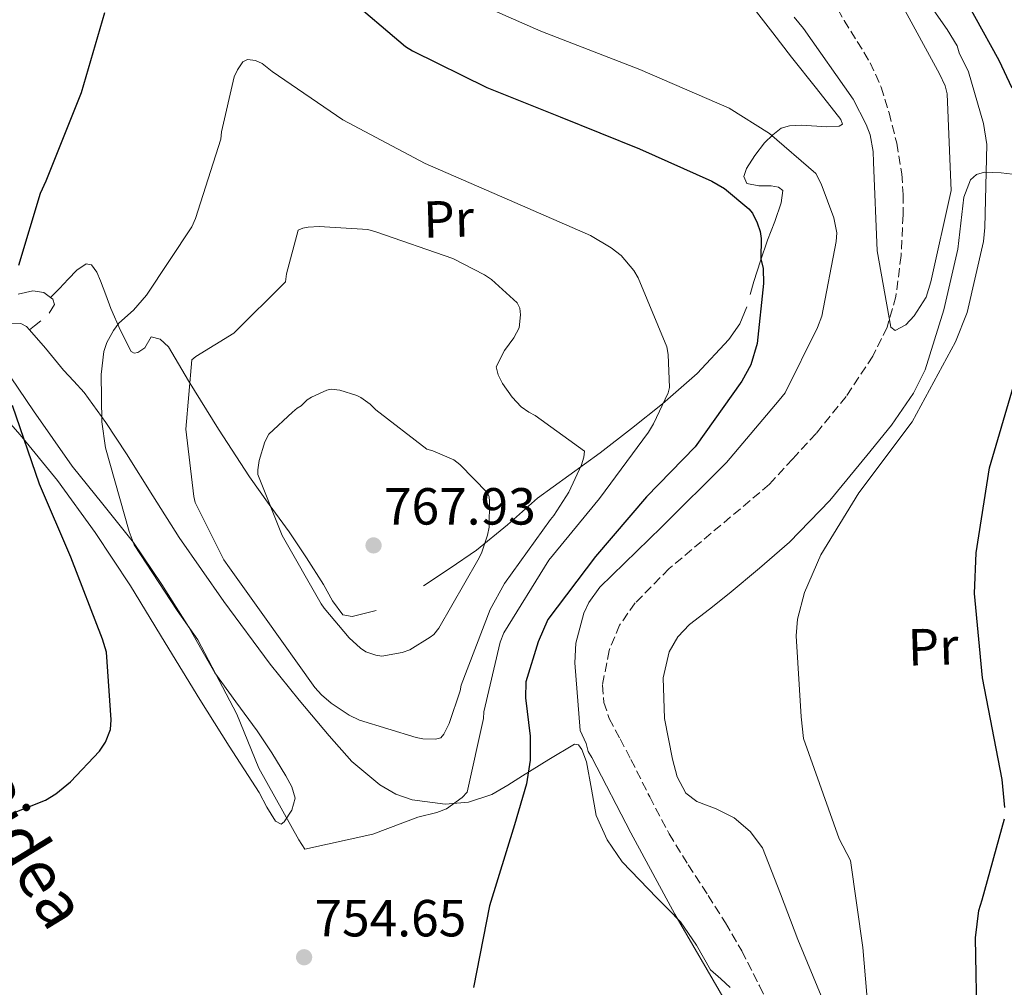
# Model space of a CAD drawing. Units: metres. Extents: x 641085 to 644536, y 4753016 to 4755399.
# Drawn here: x 643959 to 644148, y 4754474 to 4754660 of the extents above; entities that cross this region are included whole.
import ezdxf
from ezdxf.enums import TextEntityAlignment as Align

# ---------------------------------------------------------------- set-up
doc = ezdxf.new("R2010")
doc.units = ezdxf.units.M
doc.header["$MEASUREMENT"] = 0
doc.linetypes.add('DGN Style 3', pattern=[2.435890702152634, 1.739921930109024, -0.6959687720436097])
doc.linetypes.add('DGN Style 5', pattern=[1.217945351076317, 0.5219765790327072, -0.6959687720436097])
for name, color, linetype, lineweight in [('Barranco lineal', 142, 'DGN Style 3', 13), ('Barranco lineal no visto', 142, 'DGN Style 5', 0), ('Cota de punto acotado terreno', 7, 'Continuous', 0), ('Curva de nivel directora', 30, 'Continuous', 30), ('Curva de nivel intermedia', 30, 'Continuous', 0), ('Etiqueta de uso rústico', 92, 'Continuous', 0), ('Línea de cambio de uso (parcela vista)', 92, 'Continuous', 0), ('Punto acotado terreno (símbolo)', 7, 'Continuous', 0)]:
    doc.layers.add(name, color=color, linetype=linetype, lineweight=lineweight)
doc.styles.add('Style-Arial', font='arial.ttf')

# ---------------------------------------------------------------- blocks, each defined once
blk = doc.blocks.new('5PATER')
at = {"layer": 'Barranco lineal no visto', "linetype": 'Continuous', "lineweight": 0}
h = blk.add_hatch(color=51, dxfattribs=at)
edge = h.paths.add_edge_path()
edge.add_ellipse((0, 0), major_axis=(-0.1095731443231308, -0.1110710700762829), ratio=0.9994222409660317, start_angle=0, end_angle=360)

msp = doc.modelspace()

# ---------------------------------------------------------------- linework, layer by layer
at = {"layer": 'Barranco lineal', "color": 142, "linetype": 'DGN Style 3', "lineweight": 13}
for points in [[(644114.6200000001, 4754664.140000001, 738.029999999999), (644116.9400000004, 4754659.84, 738.3300000000019), (644119.4900000002, 4754655.82, 738.5599999999977), (644121.9800000006, 4754651.75, 738.6900000000023), (644124.0499999998, 4754647.060000001, 738.7100000000065), (644125.5899999999, 4754642.130000001, 738.7200000000012), (644127.0700000003, 4754636.289999999, 738.7400000000052), (644128.04, 4754630.390000001, 738.7700000000042), (644128.2800000003, 4754626.460000001, 739.1999999999972), (644128.2800000003, 4754622.52, 739.6999999999972), (644127.9100000003, 4754614.689999999, 739.9400000000023), (644126.9000000004, 4754606.850000001, 740.1900000000023), (644125.2199999997, 4754600.930000001, 740.5200000000042), (644122.4500000002, 4754595.390000001, 740.779999999999), (644117.3300000001, 4754587.66, 740.8800000000047), (644111.5700000003, 4754580.539999999, 740.9600000000065), (644107.0999999996, 4754575.67, 741.0899999999965), (644102.6299999999, 4754570.789999999, 741.2200000000012), (644083.3700000001, 4754554.58, 742.7299999999959), (644076.8600000005, 4754547.99, 742.7200000000012), (644073.8600000005, 4754543.730000001, 742.8600000000006), (644071.8399999999, 4754538.850000001, 743.0800000000019), (644070.5800000001, 4754532.230000001, 743.2100000000065)], [(644070.5800000001, 4754532.230000001, 743.2100000000065), (644070.8300000001, 4754528.890000001, 743.279999999999), (644071.8700000001, 4754525.800000001, 743.3600000000006), (644073.9500000002, 4754521.869999999, 743.529999999999), (644076.04, 4754517.930000001, 743.6999999999972), (644079.6399999997, 4754510.74, 743.8800000000047), (644083.3700000001, 4754503.630000001, 744), (644087.0499999998, 4754497.67, 744), (644090.8600000005, 4754491.789999999, 744.029999999999), (644094.1900000004, 4754486.529999999, 744.1900000000023), (644097.3399999999, 4754481.15, 744.3699999999953), (644100.7100000001, 4754474.439999999, 744.6000000000058), (644104.0199999996, 4754467.689999999, 744.8300000000019)]]:
    msp.add_polyline3d(points, dxfattribs=at)
at = {"layer": 'Curva de nivel directora', "color": 30, "linetype": 'Continuous', "lineweight": 30, "flags": 128}
for points, elevation in [([(644149.2499999999, 4754646.830000001), (644146.7199999995, 4754652.170000001), (644137.4099999999, 4754669.150000001)], 750.0000000000002), ([(644021.29, 4754664.640000001), (644032.7599999988, 4754654.83), (644034.129999999, 4754654.020000001), (644048.3899999994, 4754647.01), (644062.4399999997, 4754641.340000001), (644077.6799999992, 4754635.200000001), (644091.5700000009, 4754629.020000001), (644093.9899999994, 4754627.57), (644098.6699999998, 4754623.650000002), (644099.3799999984, 4754622.82), (644100.2799999992, 4754620.990000002), (644100.8400000002, 4754619.310000001), (644101.0500000003, 4754617.970000003), (644100.99, 4754614.070000002), (644101.39, 4754612.220000001), (644101.4699999985, 4754609.350000001), (644100.2999999993, 4754597.810000001), (644099.07, 4754593.710000002), (644097.2999999997, 4754590.609999999)], 750.0000000000001), ([(643958.5499999986, 4754612.830000001), (643962.6999999993, 4754626.66), (643963.8100000002, 4754629.060000001), (643970.5800000007, 4754646.02), (643975.0199999996, 4754661.380000002)], 750.0000000000001), ([(644097.2999999997, 4754590.609999999), (644088.3700000001, 4754577.990000002), (644079.0199999983, 4754568.4), (644069.2100000002, 4754556.940000001), (644060.0999999995, 4754544.820000002), (644058.1999999996, 4754540.53), (644055.8899999985, 4754532.840000001), (644055.8099999981, 4754529.79), (644056.7099999988, 4754522.380000004), (644056.6799999997, 4754517.810000001), (644055.9699999989, 4754513.220000001), (644053.669999999, 4754505.359999999), (644048.8999999991, 4754489.82), (644045.8100000002, 4754474.160000001)], 750.0000000000001), ([(644147.8300000004, 4754508.710000002), (644147.3200000008, 4754514.11), (644143.5199999987, 4754533.620000001), (644142.019999999, 4754549.820000002), (644142.2899999993, 4754557.610000002), (644144.8499999987, 4754573.939999999), (644149.4499999987, 4754589.640000002)], 750.0000000000002), ([(643947.4499999987, 4754503.689999999), (643963.6799999983, 4754510.100000001), (643965.6699999999, 4754511.340000001), (643968.4799999995, 4754513.630000002), (643974.0499999997, 4754519.550000001), (643975.1799999983, 4754521.27), (643976.1300000005, 4754523.67), (643976.24, 4754525.540000001), (643975.3399999993, 4754538.540000001), (643974.5900000005, 4754541.050000001), (643968.5300000008, 4754556.779999999), (643962.5199999983, 4754570.810000002), (643957.3300000004, 4754585.880000002)], 750.0000000000001), ([(644148.6100000005, 4754426.660000001), (644141.4299999989, 4754440.32), (644140.8399999988, 4754443.010000002), (644140.8900000001, 4754446.9), (644142.589999999, 4754463.539999999), (644142.5099999984, 4754466.240000002), (644142.1500000008, 4754483.66), (644142.8399999993, 4754488.930000001), (644143.4499999996, 4754490.980000001), (644147.7199999987, 4754506.510000001)], 750.0000000000002)]:
    msp.add_lwpolyline(points, dxfattribs=dict(at, elevation=elevation))
at = {"layer": 'Curva de nivel intermedia', "color": 30, "linetype": 'Continuous', "lineweight": 0, "flags": 128}
for points, elevation in [([(644122.1000000013, 4754463.77), (644120.55, 4754481.829999999), (644118.1800000007, 4754498.509999999), (644116.0300000005, 4754502.67), (644109.1799999997, 4754521.929999999), (644108.7200000014, 4754526.140000001), (644107.7400000002, 4754541.679999999), (644107.9800000016, 4754544.899999999), (644109.3499999995, 4754550.019999999), (644112.5200000012, 4754557.220000001), (644119.7800000011, 4754569.119999998), (644130.0200000005, 4754582.8), (644138.36, 4754598.109999998), (644140.5599999994, 4754603.759999999), (644143.6999999997, 4754617.390000001), (644143.9600000014, 4754620.109999999), (644144.3300000001, 4754636.019999999), (644143.6999999997, 4754640.069999999), (644140.860000001, 4754649.96), (644139.0599999997, 4754653.63), (644138.6799999997, 4754654.970000002), (644136.7199999993, 4754658.13), (644127.7000000004, 4754671.06)], 745), ([(644039.3500000003, 4754666.369999998), (644058.7200000006, 4754657.81), (644077.7300000007, 4754650.430000001), (644094.8800000012, 4754642.99), (644102.6399999995, 4754638.149999999), (644111.4999999999, 4754630.470000002), (644112.5700000004, 4754628.470000001), (644114.9700000011, 4754621.939999999), (644115.5600000012, 4754619.079999999), (644115.4500000017, 4754617.390000001), (644112.6599999998, 4754603.090000001), (644111.8799999999, 4754600.859999999), (644105.6600000014, 4754588.32), (644104.5199999993, 4754586.939999999), (644094.3899999994, 4754574.949999999), (644081.9000000015, 4754562.56), (644070.0599999995, 4754551.04), (644067.9500000017, 4754548.099999998), (644067.0000000017, 4754546.04), (644065.4800000018, 4754540.239999999), (644065.2600000006, 4754536.509999999), (644066.3200000002, 4754523.509999999), (644067.4199999998, 4754521.01), (644067.7999999998, 4754519.49), (644068.5100000005, 4754518.33), (644076.0499999998, 4754503.84), (644084.480000001, 4754488.189999999), (644094.1200000013, 4754471.55)], 745), ([(644107.3800000005, 4754660.460000001), (644109.1399999994, 4754658.310000001), (644118.6800000013, 4754644.73), (644121.2000000004, 4754639.890000001), (644121.9400000003, 4754637.890000001), (644122.5400000016, 4754634.689999999), (644122.5999999996, 4754632.659999999), (644123.2800000014, 4754615.59), (644125.9200000011, 4754600.949999999), (644126.7900000006, 4754600.300000001), (644128.7900000011, 4754601.369999999), (644130.4299999995, 4754603.109999998), (644132.6900000017, 4754606.74), (644133.6200000013, 4754609.640000001), (644137.4900000005, 4754627.190000001), (644137.4000000011, 4754630.23), (644136.7599999995, 4754645.779999998), (644136.3700000006, 4754647.289999999), (644135.290000001, 4754649.630000002), (644127.9400000018, 4754663.109999999)], 740.0000000000001), ([(644013.4600000002, 4754500.720000002), (644012.3100000013, 4754502.469999999), (644004.6200000001, 4754516.279999998), (644000.4100000013, 4754526.640000001), (643992.8800000009, 4754540.890000001), (643988.9000000001, 4754546.520000001), (643980.65, 4754559.130000001), (643979.7300000014, 4754561.730000001), (643975.1800000005, 4754577.75), (643974.4400000006, 4754582.8), (643974.3400000001, 4754591.850000001), (643974.880000001, 4754596.269999999), (643975.4199999997, 4754597.980000001), (643976.7000000004, 4754600.300000001), (643977.76, 4754601.689999999), (643980.5600000008, 4754604.219999999), (643983.0199999993, 4754607.09), (643991.7600000012, 4754620.21), (643992.4699999997, 4754621.84), (643997.3400000001, 4754637.05), (643997.4699999997, 4754638.489999999), (643999.8600000015, 4754649.059999999), (644000.4900000017, 4754650.349999999), (644001.5500000013, 4754651.9), (644002.4600000009, 4754652.350000001), (644003.9899999998, 4754652.139999999), (644005.2800000017, 4754651.59), (644007.1900000006, 4754650.039999999), (644020.7500000015, 4754640.8), (644036.570000002, 4754632.389999999), (644053.7200000003, 4754624.869999997), (644068.2900000014, 4754618.539999999), (644072.2600000012, 4754616.210000001), (644074.1600000011, 4754614.74), (644076.6199999999, 4754611.859999999), (644077.4199999999, 4754610.439999999), (644082.9000000006, 4754597.16), (644083.1900000012, 4754595.73), (644083.4700000006, 4754589.390000001), (644083.1599999999, 4754588.359999998), (644080.3800000015, 4754582.359999999), (644079.4100000015, 4754580.810000001), (644069.9800000013, 4754568.080000001), (644060.2699999994, 4754556.199999998), (644051.6399999994, 4754542.230000001), (644050.9300000009, 4754540.430000001), (644047.7800000014, 4754527.060000001), (644047.7400000012, 4754525.789999999), (644044.6100000021, 4754511.649999999), (644043.6200000017, 4754510.599999999), (644040.6400000001, 4754508.48), (644038.8000000005, 4754507.749999999), (644035.1100000002, 4754506.880000002), (644026.4900000015, 4754503.569999999), (644013.4600000002, 4754500.720000002)], 755), ([(644038.53, 4754521.810000001), (644036.0700000013, 4754521.899999999), (644034.7999999997, 4754522.119999999), (644023.9500000001, 4754525.51), (644021.9699999996, 4754526.470000001), (644018.5200000008, 4754528.730000001), (644016.6100000018, 4754530.369999999), (644015.3800000002, 4754531.770000001), (644005.6700000007, 4754545.349999999), (643998.9600000007, 4754554.71), (643997.89, 4754556.289999999), (643992.4000000004, 4754567.289999999), (643992.1100000021, 4754568.460000001), (643990.6200000012, 4754581.369999999), (643991.740000001, 4754594.680000001), (643992.4899999998, 4754595.300000001), (643999.8000000011, 4754599.829999999), (644009.740000001, 4754609.689999999), (644009.940000002, 4754611.220000001), (644012.1500000004, 4754619.579999999), (644013.0700000013, 4754619.949999998), (644014.0800000017, 4754620.149999999), (644016.1900000017, 4754620.289999999), (644025.5100000001, 4754619.73), (644027.0500000003, 4754619.269999999), (644041.8400000003, 4754614.13), (644047.9400000002, 4754611.01), (644049.240000001, 4754610.119999998), (644054.1900000019, 4754605.619999998), (644054.7300000007, 4754604.619999999), (644054.8500000014, 4754603.350000001), (644054.5899999999, 4754600.810000001), (644053.5500000005, 4754598.91), (644051.7600000001, 4754596.49), (644050.1700000009, 4754593.31), (644050.5500000009, 4754591.800000001), (644051.36, 4754590.130000001), (644053.2199999996, 4754587.48), (644054.9699999997, 4754585.67), (644056.4400000006, 4754584.619999999), (644057.640000001, 4754583.98), (644067.1500000015, 4754577.16), (644067.0199999998, 4754575.970000001), (644066.5500000003, 4754574.519999998), (644064.0900000016, 4754569.279999998), (644061.2599999995, 4754564.8), (644060.6100000015, 4754564.010000001), (644051.7600000001, 4754551.730000001), (644049.030000001, 4754546.739999999), (644043.4600000009, 4754532.189999999), (644043.2400000019, 4754531.09), (644041.1400000007, 4754524.850000001), (644040.1100000005, 4754522.779999998), (644039.5400000004, 4754522.09), (644038.53, 4754521.810000001)], 760.0000000000001), ([(644028.2300000003, 4754537.74), (644027.0400000013, 4754537.959999999), (644025.1600000014, 4754538.579999999), (644024.130000001, 4754539.31), (644021.9500000017, 4754541.27), (644017.1300000005, 4754546.970000001), (644016.5899999995, 4754547.800000001), (644009.0900000005, 4754560.939999999), (644004.4200000013, 4754572.640000001), (644004.3899999999, 4754573.57), (644004.6800000004, 4754575.359999998), (644005.76, 4754578.939999999), (644006.5600000003, 4754580.41), (644011.0900000011, 4754584.599999999), (644011.9900000017, 4754585.390000001), (644012.7400000005, 4754585.84), (644013.8899999994, 4754586.970000001), (644014.7200000009, 4754587.509999999), (644017.64, 4754588.859999999), (644018.4800000006, 4754589.060000001), (644020.1800000014, 4754588.859999999), (644023.4200000003, 4754587.849999999), (644024.2000000003, 4754587.449999998), (644026.0100000009, 4754586.15), (644027.0600000013, 4754585.090000001), (644036.8499999992, 4754577.509999999), (644038.0400000005, 4754577.210000002), (644042.0700000006, 4754575.470000001), (644043.2000000017, 4754574.569999999), (644048.5200000014, 4754569.149999999), (644048.8000000007, 4754568.4), (644048.9100000003, 4754567.550000001), (644048.8099999997, 4754562.56), (644048.5200000014, 4754561.029999998), (644047.3500000001, 4754557.52), (644046.6300000005, 4754556.23), (644039.1600000004, 4754543.149999999), (644038.1800000013, 4754541.929999999), (644037.5199999998, 4754541.399999999), (644033.6100000005, 4754538.999999999), (644032.0999999995, 4754538.449999999), (644028.2300000003, 4754537.74)], 765.0000000000001)]:
    msp.add_lwpolyline(points, dxfattribs=dict(at, elevation=elevation))
at = {"layer": 'Línea de cambio de uso (parcela vista)', "color": 92, "linetype": 'Continuous', "lineweight": 0, "extrusion": (-0.547584943302689, 0.4882835121921048, 0.6795071313750385), "elevation": 1969480.200797115, "flags": 128}
msp.add_lwpolyline([(-3977250.459243813, -1823062.592801251), (-3977248.936625633, -1823062.960814668), (-3977247.688747192, -1823063.274307579)], dxfattribs=at)
at = {"layer": 'Línea de cambio de uso (parcela vista)', "color": 92, "linetype": 'Continuous', "lineweight": 0}
for points in [[(644099.7199999997, 4754662.08, 740.6999999999972), (644103.29, 4754657.460000001, 741.1600000000036), (644106.8499999996, 4754652.82, 741.429999999993), (644111.6799999997, 4754646.789999999, 741.3399999999965), (644116.3499999996, 4754640.84, 741.4400000000023), (644116.6200000001, 4754639.960000001, 741.5599999999977), (644116.0199999996, 4754639.57, 741.820000000007), (644113.6699999999, 4754639.449999999, 742.3500000000058), (644108.75, 4754639.74, 743.320000000007), (644106.4900000002, 4754639.65, 743.820000000007), (644104.8899999997, 4754639.140000001, 744.279999999999), (644103.2599999999, 4754637.91, 744.9199999999983), (644101.6799999997, 4754636.34, 745.7299999999959), (644099.8499999996, 4754633.939999999, 746.8300000000019), (644098.1900000004, 4754631.41, 747.929999999993), (644097.7100000001, 4754629.9, 748.4700000000012), (644098.2800000003, 4754628.539999999, 748.7200000000012), (644100.5700000003, 4754628.08, 748.3099999999977), (644102.9400000004, 4754628.08, 747.7299999999959), (644104.3499999996, 4754627.859999999, 747.4499999999972), (644105.1699999999, 4754627.220000001, 747.429999999993), (644104.8700000001, 4754624.84, 747.9700000000012), (644103.6399999997, 4754621.25, 748.8500000000058), (644102.2400000002, 4754617.66, 749.5800000000019), (644100.9199999999, 4754613.680000001, 750.029999999999), (644099.5999999996, 4754609.710000001, 750.3899999999995), (644098.9500000002, 4754607.25, 750.6600000000036)], [(644150.3700000001, 4754630.189999999, 749.0500000000029), (644147.1299999999, 4754630.58, 746.9199999999983), (644143.9100000003, 4754630.710000001, 744.779999999999), (644142.3799999999, 4754630.279999999, 743.6300000000047), (644141.25, 4754629.220000001, 742.8000000000029), (644139.9600000001, 4754625.930000001, 741.8800000000047), (644139.3700000001, 4754620.92, 741.9499999999972), (644138.7699999996, 4754615.939999999, 742.25), (644136.1100000005, 4754604.26, 742.429999999993), (644132.5300000003, 4754592.74, 743.8600000000006), (644130.29, 4754588.27, 743.929999999993), (644126.0700000003, 4754582.140000001, 744.1300000000047), (644121.3499999996, 4754576.33, 744.029999999999), (644114.1900000004, 4754567.689999999, 744.0200000000042), (644106.4600000001, 4754559.640000001, 743.3000000000029), (644100.7400000002, 4754554.66, 743.7400000000052), (644094.9100000003, 4754549.810000001, 743.7899999999936), (644091.1200000001, 4754546.82, 743.6699999999983), (644087.2999999998, 4754543.83, 743.6399999999995), (644085.0300000003, 4754541.480000001, 743.6699999999983), (644083.4000000004, 4754538.630000001, 743.6900000000023), (644082.2000000002, 4754533.619999999, 743.6499999999943), (644082.4900000002, 4754525.779999999, 743.8300000000019), (644084.0199999996, 4754518.01, 744.0099999999949), (644084.8899999997, 4754514.619999999, 744.070000000007), (644086.5899999999, 4754511.49, 744.1399999999995), (644088.6799999997, 4754509.83, 744.2100000000065), (644092.4000000004, 4754508.430000001, 744.320000000007), (644095.8700000001, 4754506.689999999, 744.3899999999995), (644098.9299999997, 4754504.08, 744.4600000000065), (644101.29, 4754500.930000001, 744.5), (644104.7400000002, 4754492.15, 744.5500000000029), (644108.0800000001, 4754483.369999999, 744.6699999999983), (644112.8700000001, 4754471.76, 744.9199999999983)], [(644027.1399999997, 4754546.52, 766.3399999999965), (644024.8300000001, 4754545.939999999, 765.9700000000012), (644022.5199999996, 4754545.369999999, 765.6000000000058), (644020.7400000002, 4754545.720000001, 765.3800000000047), (644018.7199999997, 4754548.4, 765.4199999999983), (644017, 4754551.550000001, 765.4499999999972), (644013.7400000002, 4754556.65, 765.3899999999995), (644010.4400000004, 4754561.67, 765.179999999993), (644006.6200000001, 4754566.91, 764.9700000000012), (644002.8399999999, 4754572.189999999, 764.3600000000006), (643996.8700000001, 4754581.380000001, 761.9499999999972), (643991.1200000001, 4754590.619999999, 759.9199999999983), (643989.2000000002, 4754593.92, 759.279999999999), (643987.2800000003, 4754597.189999999, 758.3399999999965), (643985.6699999999, 4754598.66, 757.5899999999965), (643983.9299999997, 4754599.109999999, 757.070000000007), (643982.7199999997, 4754596.960000001, 757.1699999999983), (643981.3700000001, 4754596.109999999, 756.8800000000047), (643980.6500000004, 4754595.960000001, 756.6900000000023), (643980.1200000001, 4754596.289999999, 756.5099999999949), (643978.04, 4754600.34, 755.3399999999965), (643976.2300000006, 4754604.550000001, 754.25), (643975.2300000006, 4754607.189999999, 753.6600000000036), (643974.2100000001, 4754609.82, 753.1600000000036), (643973.4800000006, 4754611.5, 752.929999999993), (643972.5099999999, 4754612.9, 752.6600000000036), (643971.4800000006, 4754613.140000001, 752.4499999999972), (643969.6900000004, 4754611.9, 752.179999999993), (643968.0300000003, 4754610.140000001, 752), (643966.3300000001, 4754608.4, 752.0099999999949), (643964.6397000002, 4754606.649499999, 751.8399999999965)], [(643958.3799999999, 4754607.300000001, 750.1699999999983), (643961.2400000002, 4754607.91, 750.8899999999995), (643963.3099999997, 4754607.59, 751.4499999999972), (643964.6397000002, 4754606.649499999, 751.8383000000031)], [(643964.6397000002, 4754606.649499999, 751.8383000000031), (643965.0899999999, 4754606.33, 751.9700000000012), (643965.3899999997, 4754605.33, 752.0800000000019), (643964.3600000005, 4754603.640000001, 751.8800000000047)], [(644098.3099999997, 4754604.850000001, 750.779999999999), (644096.9199999999, 4754601.600000001, 751.0899999999965), (644094.8600000005, 4754598.57, 751.5899999999965), (644088.7599999999, 4754592.039999999, 753.0500000000029), (644082.1200000001, 4754586.25, 755.0099999999949), (644076.1299999999, 4754581.470000001, 756.4100000000036), (644070.1399999997, 4754576.84, 758.5899999999965), (644064.1299999999, 4754572.470000001, 760.3300000000019), (644058.1299999999, 4754568.100000001, 761.529999999999), (644052.3499999996, 4754563.01, 763.5), (644046.4199999999, 4754558.100000001, 765.0599999999977), (644041.3200000003, 4754554.689999999, 765.6000000000058), (644036.2199999997, 4754551.279999999, 766.029999999999)], [(643960.5805000003, 4754600.440400001, 751.0097999999998), (643960.0099999999, 4754601.100000001, 750.8300000000019), (643958.9500000002, 4754601.67, 750.529999999999), (643956.9900000002, 4754601.59, 750.0200000000042)], [(644095.0700000003, 4754474.109999999, 744.8300000000019), (644093.2800000003, 4754475.779999999, 744.8800000000047), (644091.3200000003, 4754477.550000001, 744.9499999999972), (644088.6299999999, 4754482.27, 744.9499999999972), (644085.54, 4754486.77, 744.9799999999959), (644083.2800000003, 4754489.09, 745.1000000000058), (644081, 4754491.369999999, 745.25), (644077.6799999997, 4754494.789999999, 745.4700000000012), (644074.3600000005, 4754498.279999999, 745.6699999999983), (644071.4600000001, 4754502.5, 745.9100000000036), (644069.3600000005, 4754507.180000001, 746.6300000000047), (644068.4500000002, 4754512.25, 746.0599999999977), (644067.5300000003, 4754517.449999999, 745.4700000000012), (644066.5899999999, 4754519.869999999, 745.4799999999959), (644065.9699999997, 4754520.75, 745.6699999999983), (644065.2199999997, 4754520.850000001, 746.0200000000042), (644060.2800000003, 4754517.949999999, 748.4799999999959), (644055.25, 4754514.789999999, 750.429999999993), (644052.4000000004, 4754513.01, 751.5899999999965), (644049.3499999996, 4754511.230000001, 752.7700000000042), (644044.8799999999, 4754509.710000001, 754.279999999999), (644040.3600000005, 4754509.350000001, 755.3500000000058), (644034.0599999997, 4754510.15, 756.1999999999972), (644030.9199999999, 4754511.289999999, 756.9600000000065), (644027.8099999997, 4754513.039999999, 757.3300000000019), (644022.4699999997, 4754517.539999999, 758.3000000000029), (644018.1299999999, 4754522.470000001, 758.4600000000065), (644012.3700000001, 4754529.289999999, 758.679999999993), (644006.7999999998, 4754536.26, 758.5599999999977), (643997.8600000005, 4754548.289999999, 758.2200000000012), (643989.3200000003, 4754560.529999999, 757.9600000000065), (643984.2300000006, 4754568.57, 757.25), (643979.1900000004, 4754576.630000001, 756.2200000000012), (643975.2599999999, 4754582.619999999, 755.25), (643971.0499999998, 4754588.4, 754.029999999999), (643969.1100000005, 4754590.57, 753.5), (643967.1100000005, 4754592.689999999, 752.9900000000052), (643963.6299999999, 4754596.92, 751.9700000000012), (643960.5805000003, 4754600.440400001, 751.0097999999998)], [(643954.0800000001, 4754595.59, 749.6499999999943), (643961.3300000001, 4754584.9, 751.1399999999995), (643968.7699999996, 4754574.289999999, 752.4700000000012), (643974.6900000004, 4754566.980000001, 753.7899999999936), (643980.5499999998, 4754559.58, 755.0200000000042), (643986.0099999999, 4754551.550000001, 755.1300000000047), (643991.1900000004, 4754543.32, 755.0099999999949), (643993.6699999999, 4754538.939999999, 754.9499999999972), (643996.1900000004, 4754534.59, 755), (644000.2000000002, 4754528.980000001, 755.3399999999965), (644004.3099999997, 4754523.41, 755.7299999999959), (644007.1200000001, 4754519.189999999, 756.0399999999936), (644009.8200000003, 4754514.779999999, 755.8899999999995), (644010.9699999997, 4754512.65, 755.8800000000047), (644011.5599999997, 4754510.52, 755.7599999999949), (644010.9400000004, 4754508.220000001, 755.3699999999953), (644009.4900000002, 4754505.970000001, 754.8800000000047), (644008.9000000004, 4754505.51, 754.7700000000042), (644007.8099999997, 4754506.060000001, 754.6699999999983), (644006.1600000003, 4754508.76, 754.6499999999943), (644004.6699999999, 4754511.58, 754.6600000000036), (643998.9400000004, 4754520.480000001, 754.2700000000042), (643993.2999999998, 4754529.430000001, 753.8600000000006), (643986.6399999997, 4754540.359999999, 753.279999999999), (643979.9500000002, 4754551.279999999, 753.3699999999953), (643973.1799999997, 4754561.529999999, 752.5099999999949), (643965.9699999997, 4754571.5, 751.25), (643958.8200000003, 4754580.26, 749.9199999999983), (643951.3300000001, 4754588.74, 749.0800000000019)]]:
    msp.add_polyline3d(points, dxfattribs=at)

# ---------------------------------------------------------------- block references
at = {"layer": 'Punto acotado terreno (símbolo)', "color": 7, "linetype": 'Continuous', "lineweight": 0, "xscale": 10, "yscale": 10, "zscale": 10}
for p in [(644026.6299999978, 4754559.040000002, 767.929999999993), (644013.2999999993, 4754479.95, 754.6499999999946)]:
    msp.add_blockref('5PATER', p, dxfattribs=at)

# ---------------------------------------------------------------- texts
at = {"color": 7, "linetype": 'Continuous', "lineweight": 0, "style": 'Style-Arial'}
msp.add_text('Burdingaingo Bidea', height=9, rotation=301.43612, dxfattribs=at).set_placement((643934.9258654538, 4754532.871626094, 741.7700000000042), align=Align.CENTER)
at = {"layer": 'Cota de punto acotado terreno', "color": 7, "linetype": 'Continuous', "lineweight": 0, "style": 'Style-Arial'}
for s, p in [('767.93', (644028.6200000021, 4754563.040000002, 767.929999999993)), ('754.65', (644015.2800000003, 4754483.95, 754.6499999999943))]:
    msp.add_text(s, height=7.000000000000002, dxfattribs=at).set_placement(p)
at = {"layer": 'Etiqueta de uso rústico', "color": 92, "linetype": 'Continuous', "lineweight": 0, "style": 'Style-Arial'}
for p in [(644041.0467760947, 4754621.72987134, 758.1300000000047), (644134.0467760938, 4754539.579871341, 748.279999999999)]:
    msp.add_text('Pr', height=7.000000000000002, rotation=1.7272, dxfattribs=at).set_placement(p, align=Align.MIDDLE_CENTER)

doc.saveas('drawing.dxf')
